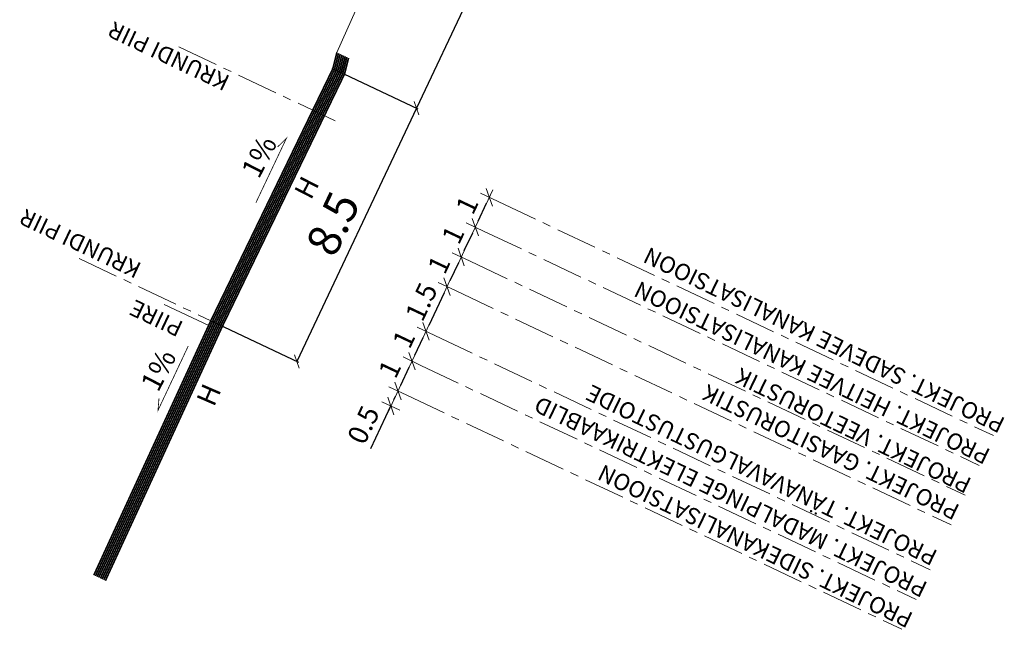
# Model space of a CAD drawing. Extents: x 547202 to 549614, y 6582389 to 6583926.
# Drawn here: x 547680 to 547710, y 6583868 to 6583887 of the extents above; entities that cross this region are included whole.
import ezdxf

# ---------------------------------------------------------------- set-up
doc = ezdxf.new("R2010")
doc.units = 0
doc.header["$MEASUREMENT"] = 0
doc.linetypes.add('CENTER', pattern=[2, 1.25, -0.25, 0.25, -0.25])
doc.layers.get('0').update_dxf_attribs({"linetype": 'CONTINUOUS', "lineweight": 0})
doc.layers.get('Defpoints').update_dxf_attribs({"linetype": 'CONTINUOUS', "lineweight": 0})
for name, color, linetype, lineweight in [('AB_haljastus_madal', 63, 'CONTINUOUS', 0), ('AB_jagamisepiirid', 1, 'CONTINUOUS', 0), ('AB_tänavalõige', 7, 'CONTINUOUS', 0)]:
    doc.layers.add(name, color=color, linetype=linetype, lineweight=lineweight)
doc.styles.add('ARIAL', font='ARIAL.TTF')
doc.styles.add('ROMAND', font='romand', dxfattribs={"height": 1.2})
doc.styles.add('ROMANS', font='ROMANS', dxfattribs={"height": 0.2})
doc.styles.add('ROMANT', font='romant', dxfattribs={"height": 1})
doc.dimstyles.new('1-x', dxfattribs={"dimscale": 0.1, "dimtxt": 0.25, "dimasz": 1, "dimexe": 0.5, "dimexo": 0, "dimgap": 0.5, "dimtad": 1, "dimdec": 1, "dimzin": 0, "dimdsep": 46, "dimtxsty": 'ROMANT', "dimblk1": 'OBLIQUE', "dimblk2": 'OBLIQUE', "dimsah": 1, "dimcen": 0.09, "dimclrd": 256, "dimclre": 256, "dimclrt": 256, "dimadec": 0, "dimazin": 0, "dimtfac": 1, "dimtdec": 1, "dimtix": 1, "dimtmove": 0, "dimatfit": 3, "dimldrblk": 'OBLIQUE', "dimfxl": 0, "dimtolj": 1, "dimtzin": 0, "dimarcsym": 0})
doc.dimstyles.new('SHORTICK', dxfattribs={"dimscale": 0.2, "dimtxt": 3, "dimasz": 1, "dimexe": 2, "dimexo": 3, "dimgap": 0, "dimtad": 0, "dimdec": 0, "dimzin": 0, "dimdsep": 46, "dimtxsty": 'Standard', "dimblk1": 'DIMTICK1', "dimblk2": 'DIMTICK1', "dimsah": 1, "dimcen": 1, "dimdle": 1, "dimse1": 1, "dimse2": 1, "dimadec": 0, "dimazin": 0, "dimtfac": 0.4, "dimtdec": 0, "dimtmove": 1, "dimatfit": 3, "dimldrblk": 'DIMTICK1', "dimfxl": 0, "dimtvp": 0.85, "dimtolj": 1, "dimtzin": 0, "dimarcsym": 0})

# ---------------------------------------------------------------- blocks, each defined once
blk = doc.blocks.new('DIMTICK1')
for p, q in [((0, -1.5), (0, 1.5)), ((-1.25, 0), (1.25, 0)), ((-1, -1), (1, 1))]:
    blk.add_line(p, q)
blk = doc.blocks.new('*D71')
at = {"layer": 'AB_tänavalõige', "color": 0, "lineweight": -2}
blk.add_line((547693.331, 6583878.544), (547692.861, 6583877.55), dxfattribs=at)
at = {"layer": 'Defpoints', "color": 0}
for p in [(547688.487, 6583879.395), (547691.961, 6583879.413), (547692.776, 6583877.369)]:
    blk.add_point(p, dxfattribs=at)
at = {"layer": 'AB_tänavalõige', "color": 0, "lineweight": -2, "xscale": 0.2, "yscale": 0.2, "zscale": 0.2}
for p, rotation in [((547693.417, 6583878.725), 64.71480777335354), ((547692.776, 6583877.369), 244.7148077733536)]:
    blk.add_blockref('DIMTICK1', p, dxfattribs=dict(at, rotation=rotation))
at = {"layer": 'AB_tänavalõige', "color": 0, "insert": (547692.635, 6583878.265), "char_height": 0.6, "attachment_point": 5, "rotation": 64.7148}
blk.add_mtext('\\A1;1.5', dxfattribs=at)
blk = doc.blocks.new('_OBLIQUE')
at = {"color": 0, "linetype": 'ByBlock'}
blk.add_line((-0.5, -0.5), (0.5, 0.5), dxfattribs=at)
blk = doc.blocks.new('*D72')
at = {"layer": 'AB_tänavalõige', "color": 5, "lineweight": -2}
for p, q in [((547693.449, 6583892.533), (547695.947, 6583891.353)), ((547695.902, 6583891.374), (547692.485, 6583884.141)), ((547689.914, 6583885.355), (547692.53, 6583884.12))]:
    blk.add_line(p, q, dxfattribs=at)
at = {"layer": 'Defpoints', "color": 0}
for p in [(547693.449, 6583892.533), (547689.914, 6583885.355), (547692.485, 6583884.141)]:
    blk.add_point(p, dxfattribs=at)
at = {"layer": 'AB_tänavalõige', "color": 5, "lineweight": -2, "xscale": 0.3, "yscale": 0.3, "zscale": 0.3}
for p, rotation in [((547695.902, 6583891.374), 64.71480777335363), ((547692.485, 6583884.141), 244.7148077733536)]:
    blk.add_blockref('_OBLIQUE', p, dxfattribs=dict(at, rotation=rotation))
at = {"layer": 'AB_tänavalõige', "color": 5, "insert": (547693.47, 6583888.099), "char_height": 1, "attachment_point": 5, "rotation": 64.7148, "style": 'ROMANT'}
blk.add_mtext('\\A1;8', dxfattribs=at)
blk = doc.blocks.new('*D73')
at = {"layer": 'AB_tänavalõige', "color": 5, "lineweight": -2}
for p, q in [((547689.914, 6583885.355), (547692.53, 6583884.12)), ((547692.485, 6583884.141), (547688.855, 6583876.456)), ((547686.275, 6583877.675), (547688.9, 6583876.435))]:
    blk.add_line(p, q, dxfattribs=at)
at = {"layer": 'Defpoints', "color": 0}
for p in [(547689.914, 6583885.355), (547686.275, 6583877.675), (547688.855, 6583876.456)]:
    blk.add_point(p, dxfattribs=at)
at = {"layer": 'AB_tänavalõige', "color": 5, "lineweight": -2, "xscale": 0.3, "yscale": 0.3, "zscale": 0.3}
for p, rotation in [((547692.485, 6583884.141), 64.71480782160222), ((547688.855, 6583876.456), 244.7148078216022)]:
    blk.add_blockref('_OBLIQUE', p, dxfattribs=dict(at, rotation=rotation))
at = {"layer": 'AB_tänavalõige', "color": 5, "insert": (547689.947, 6583880.64), "char_height": 1, "attachment_point": 5, "rotation": 64.7148, "style": 'ROMANT'}
blk.add_mtext('\\A1;8.5', dxfattribs=at)
blk = doc.blocks.new('*D75')
at = {"layer": 'AB_tänavalõige', "color": 0, "lineweight": -2}
blk.add_line((547694.185, 6583880.353), (547693.929, 6583879.81), dxfattribs=at)
at = {"layer": 'Defpoints', "color": 0}
for p in [(547692.815, 6583881.221), (547692.388, 6583880.317), (547693.844, 6583879.629)]:
    blk.add_point(p, dxfattribs=at)
at = {"layer": 'AB_tänavalõige', "color": 0, "lineweight": -2, "xscale": 0.2, "yscale": 0.2, "zscale": 0.2}
for p, rotation in [((547694.271, 6583880.533), 64.71480772510509), ((547693.844, 6583879.629), 244.7148077251051)]:
    blk.add_blockref('DIMTICK1', p, dxfattribs=dict(at, rotation=rotation))
at = {"layer": 'AB_tänavalõige', "color": 0, "insert": (547693.596, 6583880.299), "char_height": 0.6, "attachment_point": 5, "rotation": 64.7148}
blk.add_mtext('\\A1;1', dxfattribs=at)
blk = doc.blocks.new('*D76')
at = {"layer": 'AB_tänavalõige', "color": 0, "lineweight": -2}
blk.add_line((547693.758, 6583879.448), (547693.502, 6583878.906), dxfattribs=at)
at = {"layer": 'Defpoints', "color": 0}
for p in [(547692.388, 6583880.317), (547691.961, 6583879.413), (547693.417, 6583878.725)]:
    blk.add_point(p, dxfattribs=at)
at = {"layer": 'AB_tänavalõige', "color": 0, "lineweight": -2, "xscale": 0.2, "yscale": 0.2, "zscale": 0.2}
for p, rotation in [((547693.844, 6583879.629), 64.71480772510509), ((547693.417, 6583878.725), 244.7148077251051)]:
    blk.add_blockref('DIMTICK1', p, dxfattribs=dict(at, rotation=rotation))
at = {"layer": 'AB_tänavalõige', "color": 0, "insert": (547693.169, 6583879.395), "char_height": 0.6, "attachment_point": 5, "rotation": 64.7148}
blk.add_mtext('\\A1;1', dxfattribs=at)
blk = doc.blocks.new('*D77')
at = {"layer": 'AB_tänavalõige', "color": 0, "lineweight": -2}
blk.add_line((547692.007, 6583875.741), (547692.263, 6583876.284), dxfattribs=at)
at = {"layer": 'Defpoints', "color": 0}
for p in [(547690.893, 6583877.152), (547690.466, 6583876.248), (547692.349, 6583876.465)]:
    blk.add_point(p, dxfattribs=at)
at = {"layer": 'AB_tänavalõige', "color": 0, "lineweight": -2, "xscale": 0.2, "yscale": 0.2, "zscale": 0.2}
for p, rotation in [((547692.349, 6583876.465), 64.71480777335367), ((547691.922, 6583875.56), 244.7148077733536)]:
    blk.add_blockref('DIMTICK1', p, dxfattribs=dict(at, rotation=rotation))
at = {"layer": 'AB_tänavalõige', "color": 0, "insert": (547691.674, 6583876.23), "char_height": 0.6, "attachment_point": 5, "rotation": 64.7148}
blk.add_mtext('\\A1;1', dxfattribs=at)
blk = doc.blocks.new('*D78')
at = {"layer": 'AB_tänavalõige', "color": 0, "lineweight": -2}
blk.add_line((547692.434, 6583876.645), (547692.69, 6583877.188), dxfattribs=at)
at = {"layer": 'Defpoints', "color": 0}
for p in [(547691.32, 6583878.056), (547690.893, 6583877.152), (547692.776, 6583877.369)]:
    blk.add_point(p, dxfattribs=at)
at = {"layer": 'AB_tänavalõige', "color": 0, "lineweight": -2, "xscale": 0.2, "yscale": 0.2, "zscale": 0.2}
for p, rotation in [((547692.776, 6583877.369), 64.71480777335367), ((547692.349, 6583876.465), 244.7148077733536)]:
    blk.add_blockref('DIMTICK1', p, dxfattribs=dict(at, rotation=rotation))
at = {"layer": 'AB_tänavalõige', "color": 0, "insert": (547692.101, 6583877.135), "char_height": 0.6, "attachment_point": 5, "rotation": 64.7148}
blk.add_mtext('\\A1;1', dxfattribs=at)
blk = doc.blocks.new('*D79')
at = {"layer": 'AB_tänavalõige', "color": 0, "lineweight": -2}
blk.add_line((547694.356, 6583880.714), (547694.612, 6583881.257), dxfattribs=at)
at = {"layer": 'Defpoints', "color": 0}
for p in [(547693.242, 6583882.125), (547694.698, 6583881.438), (547692.815, 6583881.221)]:
    blk.add_point(p, dxfattribs=at)
at = {"layer": 'AB_tänavalõige', "color": 0, "lineweight": -2, "xscale": 0.2, "yscale": 0.2, "zscale": 0.2}
for p, rotation in [((547694.698, 6583881.438), 64.71480806017964), ((547694.271, 6583880.533), 244.7148080601796)]:
    blk.add_blockref('DIMTICK1', p, dxfattribs=dict(at, rotation=rotation))
at = {"layer": 'AB_tänavalõige', "color": 0, "insert": (547694.023, 6583881.203), "char_height": 0.6, "attachment_point": 5, "rotation": 64.7148}
blk.add_mtext('\\A1;1', dxfattribs=at)
blk = doc.blocks.new('*D80')
at = {"layer": 'AB_tänavalõige', "color": 0, "lineweight": -2}
for p, q in [((547691.836, 6583875.38), (547691.793, 6583875.289)), ((547691.099, 6583873.819), (547691.708, 6583875.108))]:
    blk.add_line(p, q, dxfattribs=at)
at = {"layer": 'Defpoints', "color": 0}
for p in [(547690.466, 6583876.248), (547690.252, 6583875.796), (547691.708, 6583875.108)]:
    blk.add_point(p, dxfattribs=at)
at = {"layer": 'AB_tänavalõige', "color": 0, "lineweight": -2, "xscale": 0.2, "yscale": 0.2, "zscale": 0.2}
for p, rotation in [((547691.922, 6583875.56), 64.71480767685665), ((547691.708, 6583875.108), 244.7148076768566)]:
    blk.add_blockref('DIMTICK1', p, dxfattribs=dict(at, rotation=rotation))
at = {"layer": 'AB_tänavalõige', "color": 0, "insert": (547690.873, 6583874.534), "char_height": 0.6, "attachment_point": 5, "rotation": 64.7148}
blk.add_mtext('\\A1;0.5', dxfattribs=at)

msp = doc.modelspace()

# ---------------------------------------------------------------- linework, layer by layer
at = {"layer": 'AB_haljastus_madal', "const_width": 0.05, "flags": 128}
for points in [[(547689.946, 6583885.34), (547690.069, 6583885.835)], [(547689.996, 6583885.317), (547690.119, 6583885.811)], [(547690.046, 6583885.293), (547690.169, 6583885.787)], [(547690.097, 6583885.268), (547690.22, 6583885.762)], [(547690.148, 6583885.245), (547690.271, 6583885.74)], [(547690.198, 6583885.221), (547690.322, 6583885.716)], [(547690.248, 6583885.197), (547690.371, 6583885.692)], [(547690.3, 6583885.172), (547690.423, 6583885.667)]]:
    msp.add_lwpolyline(points, dxfattribs=at)
at = {"layer": 'AB_haljastus_madal', "const_width": 0.05}
for points in [[(547689.946, 6583885.34), (547686.239, 6583877.692)], [(547689.996, 6583885.317), (547686.289, 6583877.668)], [(547690.047, 6583885.293), (547686.34, 6583877.644)], [(547690.097, 6583885.269), (547686.39, 6583877.621)], [(547690.148, 6583885.245), (547686.441, 6583877.596)], [(547690.198, 6583885.221), (547686.491, 6583877.573)], [(547690.249, 6583885.197), (547686.542, 6583877.549)], [(547690.299, 6583885.173), (547686.592, 6583877.525)], [(547682.686, 6583869.971), (547686.239, 6583877.692)], [(547682.736, 6583869.947), (547686.289, 6583877.668)], [(547682.786, 6583869.923), (547686.34, 6583877.644)], [(547682.836, 6583869.9), (547686.39, 6583877.621)], [(547682.888, 6583869.875), (547686.441, 6583877.596)], [(547682.938, 6583869.851), (547686.491, 6583877.573)], [(547682.989, 6583869.828), (547686.542, 6583877.549)], [(547683.039, 6583869.804), (547686.592, 6583877.525)]]:
    msp.add_lwpolyline(points, dxfattribs=at)
at = {"layer": 'AB_jagamisepiirid', "linetype": 'CENTER'}
for p, q in [((547685.271, 6583886.001), (547690.082, 6583883.729)), ((547682.239, 6583879.581), (547687.05, 6583877.309))]:
    msp.add_line(p, q, dxfattribs=at)
at = {"layer": 'AB_jagamisepiirid'}
msp.add_line((547686.176, 6583877.55), (547684.82, 6583878.19), dxfattribs=at)
at = {"layer": 'AB_tänavalõige', "lineweight": 15}
msp.add_line((547690.069, 6583885.835), (547691.501, 6583889.031), dxfattribs=at)
at = {"layer": 'AB_tänavalõige', "linetype": 'CENTER'}
for p, q in [((547694.969, 6583881.31), (547710.006, 6583874.206)), ((547694.542, 6583880.405), (547709.579, 6583873.302)), ((547694.115, 6583879.501), (547709.152, 6583872.398)), ((547693.688, 6583878.597), (547708.725, 6583871.494)), ((547693.047, 6583877.241), (547708.084, 6583870.137)), ((547692.62, 6583876.336), (547707.657, 6583869.233)), ((547692.193, 6583875.432), (547707.23, 6583868.329))]:
    msp.add_line(p, q, dxfattribs=at)
at = {"layer": 'AB_tänavalõige', "const_width": 0.024}
for points in [[(547687.609, 6583881.273), (547688.534, 6583883.224), (547688.27, 6583882.969)], [(547685.556, 6583876.928), (547684.637, 6583874.975), (547684.666, 6583875.341)]]:
    msp.add_lwpolyline(points, dxfattribs=at)

# ---------------------------------------------------------------- texts
at = {"layer": 'AB_tänavalõige'}
for s, height, rotation, style, p in [('KRUNDI PIIR', 0.5, 154.653, 'ARIAL', (547686.856, 6583885.101)), ('1%', 0.625, 62.7832, 'ROMAND', (547687.697, 6583881.97)), ('H', 0.6, 62.7832, 'ROMANS', (547689.28, 6583881.332)), ('KRUNDI PIIR', 0.5, 154.653, 'ARIAL', (547684.17, 6583879.415)), ('PROJEKT. SADEVEE KANALISATSIOON ', 0.5, 154.2916, 'ARIAL', (547710.401, 6583874.716)), ('PROJEKT. HEITVEE KANALISATSIOON ', 0.5, 154.2916, 'ARIAL', (547709.952, 6583873.766)), ('PIIRE', 0.5, 154.653, 'ARIAL', (547685.443, 6583877.638)), ('1%', 0.625, 62.7832, 'ROMAND', (547684.638, 6583875.495)), ('PROJEKT. VEETORUSTIK', 0.5, 154.2916, 'ARIAL', (547709.383, 6583872.886)), ('PROJEKT. TÄNAVAVALGUSTUSTOIDE', 0.5, 154.2916, 'ARIAL', (547708.348, 6583870.694)), ('PROJEKT. GAASITORUSTIK', 0.5, 154.2916, 'ARIAL', (547709.02, 6583872.077)), ('PROJEKT. MADALPINGE ELEKTRIKAABLID', 0.5, 154.2916, 'ARIAL', (547708.045, 6583869.728)), ('PROJEKT. SIDEKANALISATSIOON ', 0.5, 154.2916, 'ARIAL', (547707.606, 6583868.801))]:
    msp.add_text(s, height=height, rotation=rotation, dxfattribs=dict(at, style=style)).set_placement(p)
at = {"layer": 'AB_tänavalõige', "style": 'ROMANS', "text_generation_flag": 2}
msp.add_text('H', height=0.6, rotation=66.6464, dxfattribs=at).set_placement((547686.572, 6583875.6))

# ---------------------------------------------------------------- dimensions: what is measured, and where the dimension line sits
at = {"layer": 'AB_tänavalõige'}
for base, p1, p2, override, picture, middle in [((547692.485, 6583884.141), (547693.449, 6583892.533), (547689.914, 6583885.355), {"dimasz": 3, "dimgap": 3, "dimdec": 0, "dimclrd": 5, "dimclre": 5, "dimclrt": 5}, '*D72', (547693.47, 6583888.099)), ((547688.855, 6583876.456), (547689.914, 6583885.355), (547686.275, 6583877.675), {"dimasz": 3, "dimgap": 3, "dimdec": 1, "dimclrd": 5, "dimclre": 5, "dimclrt": 5}, '*D73', (547689.947, 6583880.64))]:
    dim = msp.add_linear_dim(base=base, p1=p1, p2=p2, angle=244.7148, dimstyle='1-x', override=override, dxfattribs=at)
    dim.commit()
    dim.dimension.update_dxf_attribs({"geometry": picture, "text_midpoint": middle})
at = {"layer": 'AB_tänavalõige', "color": 5}
for base, p1, p2, angle, override, picture, middle in [((547694.698, 6583881.438), (547692.815, 6583881.221), (547693.242, 6583882.125), 64.7148, {"dimdec": 0}, '*D79', (547694.023, 6583881.203)), ((547693.844, 6583879.629), (547692.815, 6583881.221), (547692.388, 6583880.317), 244.7148, {"dimdec": 0}, '*D75', (547693.596, 6583880.299)), ((547693.417, 6583878.725), (547692.388, 6583880.317), (547691.961, 6583879.413), 244.7148, {"dimdec": 0}, '*D76', (547693.169, 6583879.395)), ((547692.776, 6583877.369), (547691.961, 6583879.413), (547688.487, 6583879.395), 64.7148, {"dimdec": 1}, '*D71', (547692.635, 6583878.265)), ((547692.776, 6583877.369), (547690.893, 6583877.152), (547691.32, 6583878.056), 64.7148, {"dimdec": 0}, '*D78', (547692.101, 6583877.135)), ((547692.349, 6583876.465), (547690.466, 6583876.248), (547690.893, 6583877.152), 64.7148, {"dimdec": 0}, '*D77', (547691.674, 6583876.23))]:
    dim = msp.add_linear_dim(base=base, p1=p1, p2=p2, angle=angle, dimstyle='SHORTICK', override=override, dxfattribs=at)
    dim.commit()
    dim.dimension.update_dxf_attribs({"geometry": picture, "text_midpoint": middle})
dim = msp.add_linear_dim(base=(547691.708, 6583875.108), p1=(547690.466, 6583876.248), p2=(547690.252, 6583875.796), angle=244.7148, dimstyle='SHORTICK', override={"dimdec": 1}, dxfattribs=at)
dim.commit()
dim.dimension.update_dxf_attribs({"geometry": '*D80', "text_midpoint": (547691.064, 6583874.444), "dimtype": 160})

doc.saveas('drawing.dxf')
